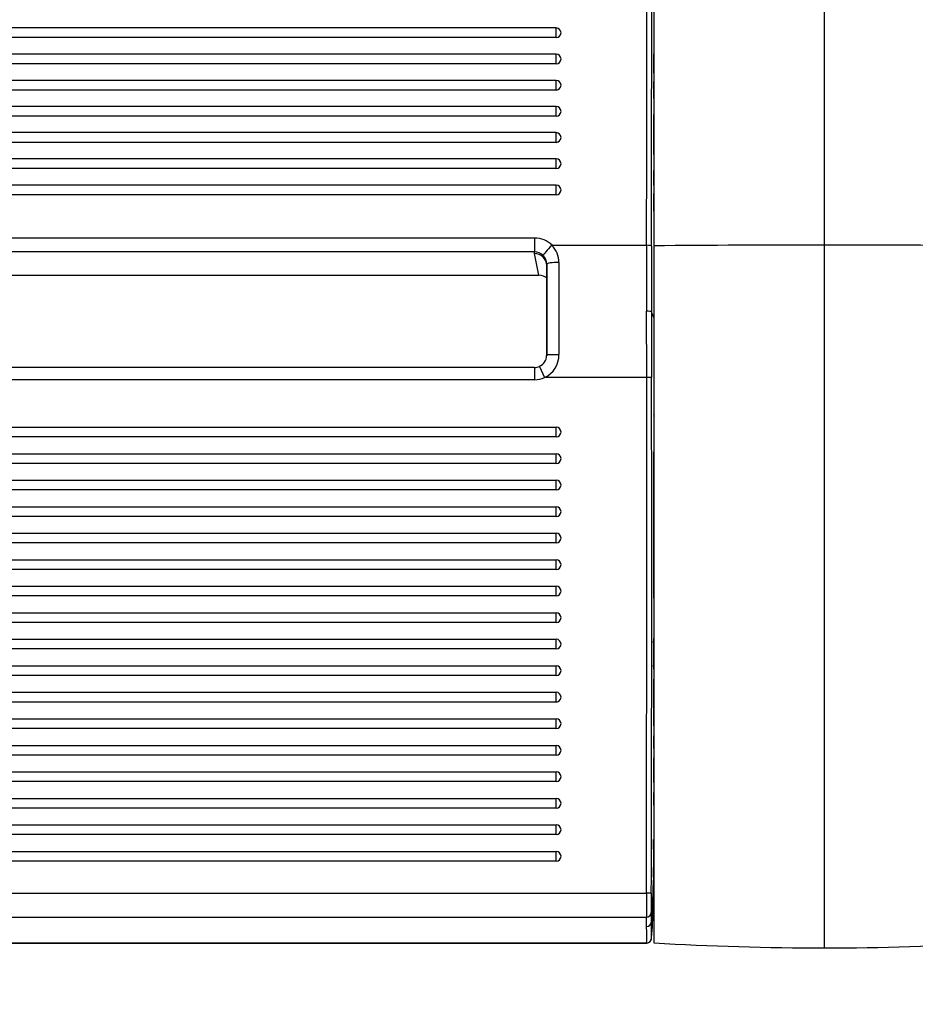
# Model space of a CAD drawing. Units: millimetres. Extents: x 0 to 356, y 0 to 204.
# Drawn here: x 134 to 144, y 34 to 45 of the extents above; entities that cross this region are included whole.
import ezdxf
from ezdxf import colors
from ezdxf.entities.mleader import LeaderData, LeaderLine
from ezdxf.math import Vec2, Vec3

# ---------------------------------------------------------------- set-up
doc = ezdxf.new("R2010")
doc.units = ezdxf.units.MM
for name, color, linetype in [('LIST-08PLAST-720', 7, 'Continuous'), ('PATA-08PLAST-XXX', 7, 'Continuous'), ('Predeterminado', 7, 'Continuous')]:
    doc.layers.add(name, color=color, linetype=linetype)

# ---------------------------------------------------------------- blocks, each defined once
blk = doc.blocks.new('SE2')
at = {"layer": 'LIST-08PLAST-720', "color": 7, "linetype": 'Continuous'}
for p, q in [((140.135, 44.543), (102.68, 44.543)), ((140.135, 44.434), (140.135, 44.543)), ((140.135, 44.434), (102.68, 44.434)), ((140.135, 44.248), (102.68, 44.248)), ((140.135, 44.139), (140.135, 44.248)), ((141.235, 44.198), (141.235, 44.253)), ((140.135, 44.139), (102.68, 44.138)), ((141.235, 44.032), (141.235, 44.198)), ((140.135, 43.952), (102.68, 43.952)), ((140.135, 43.843), (140.135, 43.952)), ((141.235, 43.747), (141.235, 43.94)), ((140.135, 43.843), (102.68, 43.843)), ((140.135, 43.657), (102.68, 43.657)), ((140.135, 43.548), (140.135, 43.657)), ((140.135, 43.548), (102.68, 43.548)), ((141.235, 43.4), (141.235, 43.567)), ((140.135, 43.362), (102.68, 43.362)), ((140.135, 43.252), (140.135, 43.362)), ((140.135, 43.252), (102.68, 43.252)), ((141.235, 43.115), (141.235, 43.308)), ((140.135, 43.066), (102.68, 43.066)), ((140.135, 42.957), (140.135, 43.066)), ((140.135, 42.957), (102.68, 42.957)), ((140.135, 42.771), (102.68, 42.771)), ((140.135, 42.662), (140.135, 42.771)), ((140.135, 42.662), (102.68, 42.662)), ((102.927, 42.174), (139.891, 42.174)), ((139.891, 42.174), (139.891, 42.016)), ((139.891, 42.016), (102.927, 42.016)), ((139.891, 41.999), (139.891, 42.016)), ((139.94, 41.754), (139.891, 41.999)), ((141.155, 42.091), (140.088, 42.091)), ((141.21, 42.083), (141.209, 41.344)), ((140.028, 41.88), (140.028, 41.863)), ((140.028, 40.854), (140.028, 41.88)), ((140.166, 41.899), (140.166, 40.858)), ((140.028, 41.863), (140.028, 40.843)), ((140.028, 41.863), (140.028, 41.863)), ((102.875, 41.754), (139.94, 41.754)), ((102.875, 41.754), (139.94, 41.754)), ((139.94, 41.754), (139.94, 41.754)), ((141.156, 40.6), (141.154, 41.348)), ((141.209, 41.344), (141.211, 40.6)), ((140.028, 40.843), (140.028, 40.854)), ((139.891, 40.712), (102.924, 40.712)), ((139.891, 40.712), (139.891, 40.575)), ((139.946, 40.725), (140.004, 40.6)), ((139.891, 40.575), (102.924, 40.575)), ((141.156, 40.6), (140.004, 40.6)), ((141.211, 40.6), (141.156, 40.6)), ((102.68, 40.04), (140.135, 40.04)), ((140.135, 39.93), (140.135, 40.04)), ((140.135, 39.93), (102.68, 39.93)), ((102.68, 39.741), (140.135, 39.741)), ((140.135, 39.631), (140.135, 39.741)), ((140.135, 39.631), (102.68, 39.631)), ((102.68, 39.442), (140.135, 39.442)), ((140.135, 39.332), (140.135, 39.442)), ((140.135, 39.332), (102.68, 39.332)), ((102.68, 39.143), (140.135, 39.143)), ((140.135, 39.033), (140.135, 39.143)), ((140.135, 39.033), (102.68, 39.033)), ((102.68, 38.844), (140.135, 38.844)), ((140.135, 38.734), (140.135, 38.844)), ((140.135, 38.734), (102.68, 38.734)), ((102.68, 38.545), (140.135, 38.545)), ((140.135, 38.435), (140.135, 38.545)), ((140.135, 38.435), (102.68, 38.435)), ((102.68, 38.246), (140.135, 38.246)), ((140.135, 38.136), (140.135, 38.246)), ((140.135, 38.136), (102.68, 38.136)), ((102.68, 37.947), (140.135, 37.947)), ((140.135, 37.837), (140.135, 37.947)), ((140.135, 37.837), (102.68, 37.837)), ((102.68, 37.648), (140.135, 37.648)), ((140.135, 37.538), (140.135, 37.648)), ((140.135, 37.538), (102.68, 37.538)), ((102.68, 37.349), (140.135, 37.349)), ((140.135, 37.239), (140.135, 37.349)), ((141.235, 37.309), (141.235, 37.341)), ((140.135, 37.239), (102.68, 37.239)), ((141.235, 37.056), (141.235, 37.199)), ((102.68, 37.05), (140.135, 37.05)), ((140.135, 36.94), (140.135, 37.05)), ((141.235, 36.948), (141.235, 37.056)), ((140.135, 36.94), (102.68, 36.94)), ((141.235, 36.67), (141.235, 36.89)), ((102.68, 36.75), (140.135, 36.751)), ((140.135, 36.641), (140.135, 36.751)), ((140.135, 36.641), (102.68, 36.64)), ((141.235, 36.417), (141.235, 36.56)), ((102.68, 36.451), (140.135, 36.451)), ((140.135, 36.341), (140.135, 36.451)), ((140.135, 36.341), (102.68, 36.341)), ((141.235, 36.031), (141.235, 36.25)), ((102.68, 36.152), (140.135, 36.152)), ((140.135, 36.042), (140.135, 36.152)), ((140.135, 36.042), (102.68, 36.042)), ((102.68, 35.853), (140.135, 35.853)), ((140.135, 35.743), (140.135, 35.853)), ((140.135, 35.743), (102.68, 35.743)), ((102.68, 35.554), (140.135, 35.554)), ((140.135, 35.444), (140.135, 35.554)), ((140.135, 35.444), (102.68, 35.444)), ((102.68, 35.255), (140.135, 35.255)), ((140.135, 35.145), (140.135, 35.255)), ((140.135, 35.145), (102.68, 35.145)), ((141.233, 34.965), (141.233, 34.966)), ((101.66, 34.782), (141.153, 34.783)), ((141.208, 34.782), (141.153, 34.783)), ((141.153, 34.511), (101.66, 34.511)), ((141.155, 34.408), (141.153, 34.511)), ((101.661, 34.224), (141.156, 34.224)), ((101.661, 34.221), (141.156, 34.221))]:
    blk.add_line(p, q, dxfattribs=at)
for centre, radius, start, end in [((-1058.068, 45.308), 1199.227, 359.846299, 0.165528), ((-1165.287, 45.294), 1306.5, 359.859167, 0.152189), ((140.135, 44.488), 0.055, 0, 90), ((140.135, 44.193), 0.055, 0, 90), ((140.135, 43.897), 0.055, 0, 90), ((140.135, 43.602), 0.055, 0, 90), ((140.135, 43.307), 0.055, 0, 90), ((140.135, 43.011), 0.055, 0, 90), ((140.135, 42.716), 0.055, 0, 90), ((141.29, 42.263), 0.055, 162.6623, 179.2854), ((139.889, 41.899), 0.276, 359.9575, 44.0232), ((417.03, 41.425), 275.876, 179.8616, 180.01604), ((139.894, 41.88), 0.135, 0.01, 44.6366), ((139.9, 40.844), 0.126, 291.2628, 1.6027), ((139.882, 40.856), 0.284, 295.4912, 0.3241), ((139.886, 40.869), 0.156, 271.8474, 292.9065), ((-1119.923, 38.251), 1261.136, 359.842393, 0.106701), ((219.159, 39.945), 77.925, 179.8221, 179.82377), ((141.282, 40.185), 0.0472, 179.0532, 204.3214), ((140.135, 39.985), 0.055, 270, 90), ((635.203, 38.891), 493.969, 179.87521, 180.13076), ((140.135, 39.686), 0.055, 270, 90), ((140.135, 39.387), 0.055, 270, 90), ((140.135, 39.088), 0.055, 270, 90), ((140.135, 38.789), 0.055, 270, 90), ((140.135, 38.49), 0.055, 270, 90), ((140.135, 38.191), 0.055, 270, 90), ((140.135, 37.892), 0.055, 270, 90), ((190.772, 37.583), 49.538, 179.9172, 179.9548), ((140.135, 37.593), 0.055, 270, 90), ((134.933, 37.483), 6.303, 358.7092, 1.293), ((140.135, 37.294), 0.055, 270, 90), ((140.135, 36.995), 0.055, 270, 90), ((140.135, 36.696), 0.055, 270, 90), ((140.135, 36.396), 0.055, 270, 90), ((140.135, 36.097), 0.055, 270, 90), ((140.135, 35.798), 0.055, 270, 90), ((140.135, 35.499), 0.055, 270, 90), ((265.37, 35.47), 124.135, 179.93479, 180.03631), ((127.851, 35.383), 13.383, 359.5651, 0.0343), ((141.238, 35.387), 0.00516, 132.5699, 135.2818), ((140.135, 35.2), 0.055, 270, 90), ((202.131, 34.96), 60.898, 179.69738, 179.89334), ((136.945, 35.034), 4.288, 359.0829, 0.518), ((134.598, 34.819), 6.635, 355.376, 0.9314), ((141.286, 35.001), 0.064, 213.4201, 215.7258), ((178.402, 34.654), 37.249, 179.8031, 180.2203), ((165.087, 34.679), 23.879, 179.7529, 180.2756), ((137.849, 34.47), 3.361, 359.8181, 1.6103), ((141.155, 34.462), 0.0546, 269.6087, 356.9669), ((139.323, 34.357), 1.889, 357.51, 3.0928), ((139.129, 34.305), 2.028, 357.7291, 2.9044)]:
    blk.add_arc(centre, radius, start, end, dxfattribs=at)
for centre, major_axis, ratio, start_param, end_param in [((140.135, 44.488), (-0.055, 0), 0.987688, 1.570797, 3.141593), ((140.135, 44.193), (-0.055, 0), 0.987688, 1.570797, 3.141593), ((140.135, 43.897), (-0.055, 0), 0.987688, 1.570797, 3.141593), ((140.135, 43.602), (-0.055, 0), 0.987688, 1.570797, 3.141593), ((140.135, 43.307), (-0.055, 0), 0.987688, 1.570797, 3.141593), ((140.135, 43.011), (-0.055, 0), 0.987688, 1.570797, 3.141593), ((140.135, 42.716), (-0.055, 0), 0.987688, 1.570797, 3.141593), ((139.891, 41.902), (-0.275, 0), 0.988027, 3.911861, 4.71239), ((139.891, 41.881), (0.137, 0), 0.984609, 0.770268, 1.570797), ((139.891, 41.862), (-0.137, -0.014), 0.991277, 3.044175, 4.614286), ((140.088, 42.07), (0.0981, 0.0963), 0.112295, 1.460972, 3.049997), ((141.155, 42.083), (0.055, -0.0001), 0.156434, 0.044497, 1.571106), ((140.166, 41.88), (0.137, 0), 0.136273, 1.570796, 3.141593), ((139.94, 41.618), (-0.138, 0.002), 0.986046, 3.961919, 4.726366), ((140.166, 40.854), (0.137, 0), 0.027055, 1.570796, 3.141593), ((139.891, 40.855), (0, 0.28), 0.983255, 3.141593, 3.565968), ((141.153, 34.566), (0.055, 0.0014), 0.986277, 4.687699, 6.238419), ((141.156, 34.279), (-0.0549, 0.0035), 0.986231, 1.633724, 3.144735)]:
    blk.add_ellipse(centre, major_axis=major_axis, ratio=ratio, start_param=start_param, end_param=end_param, dxfattribs=at)
for points, knots in [([(141.235, 43.308), (141.235, 43.322), (141.235, 43.336), (141.235, 43.36), (141.235, 43.371), (141.235, 43.384), (141.235, 43.387), (141.235, 43.393), (141.235, 43.396), (141.235, 43.399), (141.235, 43.4), (141.235, 43.401), (141.235, 43.401), (141.235, 43.401)], [0, 0, 0, 0, 0.25, 0.25, 0.5, 0.5, 0.625, 0.625, 0.75, 0.75, 0.875, 0.875, 0.9344449, 0.9344449, 0.9344449, 0.9344449]), ([(141.235, 42.769), (141.235, 42.79), (141.235, 42.812), (141.235, 42.833), (141.235, 42.867), (141.235, 42.901), (141.235, 42.935)], [0.2084115, 0.2084115, 0.2084115, 0.2084115, 0.5164055, 0.5164055, 0.5164055, 1, 1, 1, 1]), ([(141.235, 42.478), (141.235, 42.515), (141.235, 42.551), (141.235, 42.587), (141.235, 42.617), (141.235, 42.647), (141.235, 42.677)], [0, 0, 0, 0, 0.547636, 0.547636, 0.547636, 1, 1, 1, 1]), ([(141.209, 41.344), (141.208, 41.345), (141.202, 41.346), (141.182, 41.347), (141.168, 41.348), (141.154, 41.348)], [0, 0, 0, 0, 0.5, 0.5, 1, 1, 1, 1]), ([(141.209, 41.344), (141.213, 41.332), (141.217, 41.32), (141.226, 41.297), (141.231, 41.285), (141.235, 41.273)], [0, 0, 0, 0, 0.5, 0.5, 1, 1, 1, 1]), ([(141.153, 34.783), (141.154, 34.904), (141.154, 35.025), (141.154, 35.267), (141.155, 35.388), (141.155, 35.752), (141.155, 35.994), (141.155, 36.358), (141.155, 36.479), (141.155, 36.722), (141.156, 36.843), (141.157, 37.206), (141.158, 37.449), (141.158, 37.933), (141.158, 38.176), (141.157, 38.661), (141.156, 38.903), (141.156, 39.267), (141.157, 39.388), (141.157, 39.63), (141.157, 39.751), (141.158, 39.994), (141.158, 40.115), (141.157, 40.357), (141.157, 40.479), (141.156, 40.6)], [0, 0, 0, 0, 0.0625, 0.0625, 0.125, 0.125, 0.25, 0.25, 0.3125, 0.3125, 0.375, 0.375, 0.5, 0.5, 0.625, 0.625, 0.75, 0.75, 0.8125, 0.8125, 0.875, 0.875, 0.9375, 0.9375, 1, 1, 1, 1]), ([(141.235, 36.89), (141.235, 36.896), (141.235, 36.903), (141.235, 36.909), (141.235, 36.922), (141.235, 36.935), (141.235, 36.948)], [0, 0, 0, 0, 0.327499, 0.327499, 0.327499, 1, 1, 1, 1]), ([(141.235, 36.25), (141.235, 36.257), (141.235, 36.263), (141.235, 36.27), (141.235, 36.283), (141.235, 36.296), (141.235, 36.309)], [0, 0, 0, 0, 0.327498, 0.327498, 0.327498, 1, 1, 1, 1]), ([(141.235, 35.778), (141.235, 35.814), (141.235, 35.851), (141.235, 35.888), (141.235, 35.899), (141.235, 35.91), (141.235, 35.921)], [0, 0, 0, 0, 0.769985, 0.769985, 0.769985, 1, 1, 1, 1]), ([(141.155, 34.222), (141.157, 34.222), (141.164, 34.221), (141.177, 34.225), (141.191, 34.233), (141.2, 34.243), (141.205, 34.252), (141.208, 34.26), (141.21, 34.266), (141.21, 34.269), (141.21, 34.271), (141.21, 34.272), (141.21, 34.274), (141.211, 34.275), (141.211, 34.275)], [0, 0, 0, 0, 0.039888, 0.225217, 0.373291, 0.497917, 0.602482, 0.686688, 0.747368, 0.778309, 0.799362, 0.826615, 0.87836, 1, 1, 1, 1])]:
    blk.add_open_spline(points, degree=3, knots=knots, dxfattribs=at)
for points in [[(141.235, 41.673), (141.235, 41.54), (141.235, 41.406), (141.235, 41.273)], [(141.235, 41.273), (141.235, 40.911), (141.235, 40.549), (141.235, 40.186)], [(141.233, 34.966), (141.225, 34.797), (141.217, 34.628), (141.21, 34.459)]]:
    blk.add_open_spline(points, degree=3, dxfattribs=at)
at = {"layer": 'PATA-08PLAST-XXX', "color": 7, "linetype": 'Continuous'}
for p, q in [((141.235, 66.853), (141.235, 42.085)), ((143.16, 42.094), (143.16, 55.722)), ((143.16, 40.594), (143.16, 42.094)), ((141.235, 42.085), (141.235, 34.222)), ((143.16, 34.823), (143.16, 40.594)), ((143.16, 34.497), (143.16, 34.823)), ((143.16, 34.171), (143.16, 34.497)), ((143.16, 34.167), (143.16, 34.171))]:
    blk.add_line(p, q, dxfattribs=at)
for major_axis, start_param, end_param in [((-33.715, 0), 4.712389, 4.769516), ((33.715, 0), 1.513669, 1.570796)]:
    blk.add_ellipse((143.16, 36.82), major_axis=major_axis, ratio=0.156434, start_param=start_param, end_param=end_param, dxfattribs=at)
for points in [[(141.235, 34.222), (141.876, 34.185), (142.518, 34.167), (143.16, 34.167)], [(143.16, 34.167), (143.802, 34.167), (144.444, 34.185), (145.085, 34.222)]]:
    blk.add_open_spline(points, degree=3, dxfattribs=at)
blk = doc.blocks.new('_DOT')
at = {"color": 0}
blk.add_line((0, 0), (-1, 0), dxfattribs=at)
at = {"color": 0, "const_width": 0.333}
blk.add_lwpolyline([(-0.1665, 0, 1), (0.1665, 0, 1)], format="xyb", close=True, dxfattribs=at)

msp = doc.modelspace()

# ---------------------------------------------------------------- block references
at = {"layer": 'Predeterminado'}
msp.add_blockref('SE2', (0, 0), dxfattribs=at)

# ---------------------------------------------------------------- leaders
at = {"layer": 'Predeterminado', "color": 7, "linetype": 'Continuous'}
ml = msp.add_multileader_mtext('Standard', dxfattribs=at)
ml.set_content('{\\pxsm0.9;\\fCalibri|b0||i0||c0|p34;\\W1.;Documento no contractual - Document no contractual - Non-contractual document - Non-contractual document - Documento não contratual\\P}', color=256)
ml.set_leader_properties()
ml.set_arrow_properties(name='DOT')
ml.build(insert=Vec2(0, 0))
ml.multileader.update_dxf_attribs({"leader_type": 0, "has_text_frame": 1, "dogleg_length": 0, "arrow_head_size": 1.8})
ctx = ml.context
ctx.base_point, ctx.char_height, ctx.arrow_head_size, ctx.plane_x_axis, ctx.plane_y_axis = Vec3(306.22662, 35.13378), 1.8, 1.8, Vec3(0, 1), Vec3(-1, 0)
notes = []
notes.append((ctx, [(0, (0, 0, 0), (0, 0), (1, 0), 1, [])]))
ctx.mtext.insert, ctx.mtext.text_direction, ctx.mtext.rotation = Vec3(305.32662, 37.13378), Vec3(0, 1), 1.57079633
ml = msp.add_multileader_mtext('Standard', dxfattribs=at)
ml.set_content('{\\pxsm0.9;\\fArial TUR|b0||i0||c0|p34;\\W1.;Banco 08PLAST,sin apoyabrazos, fabricado en Polipropileno y Poliamida,medidas 3230x595x830 mm,disponible en varios colores.\\P}', color=256)
ml.set_leader_properties()
ml.set_arrow_properties(name='DOT')
ml.build(insert=Vec2(0, 0))
ml.multileader.update_dxf_attribs({"leader_type": 0, "dogleg_length": 0, "arrow_head_size": 2.5})
ctx = ml.context
ctx.base_point, ctx.char_height, ctx.arrow_head_size = Vec3(6.63944, 192.26358), 2.5, 2.5
notes.append((ctx, [(0, (0, 0, 0), (0, 0), (1, 0), 1, [])]))
ctx.mtext.insert = Vec3(8.63944, 193.51358)
for ctx, leaders in notes:
    for number, flags, end, landing, length, lines in leaders:
        leader = LeaderData()
        leader.index, (leader.has_last_leader_line, leader.has_dogleg_vector, leader.attachment_direction) = number, flags
        leader.last_leader_point, leader.dogleg_vector, leader.dogleg_length = Vec3(end), Vec3(landing), length
        for number, points, colour, breaks in lines:
            line = LeaderLine()
            line.index, line.vertices, line.color, line.breaks = number, Vec3.list(points), colors.encode_raw_color(colour), breaks
            leader.lines.append(line)
        ctx.leaders.append(leader)

doc.saveas('drawing.dxf')
